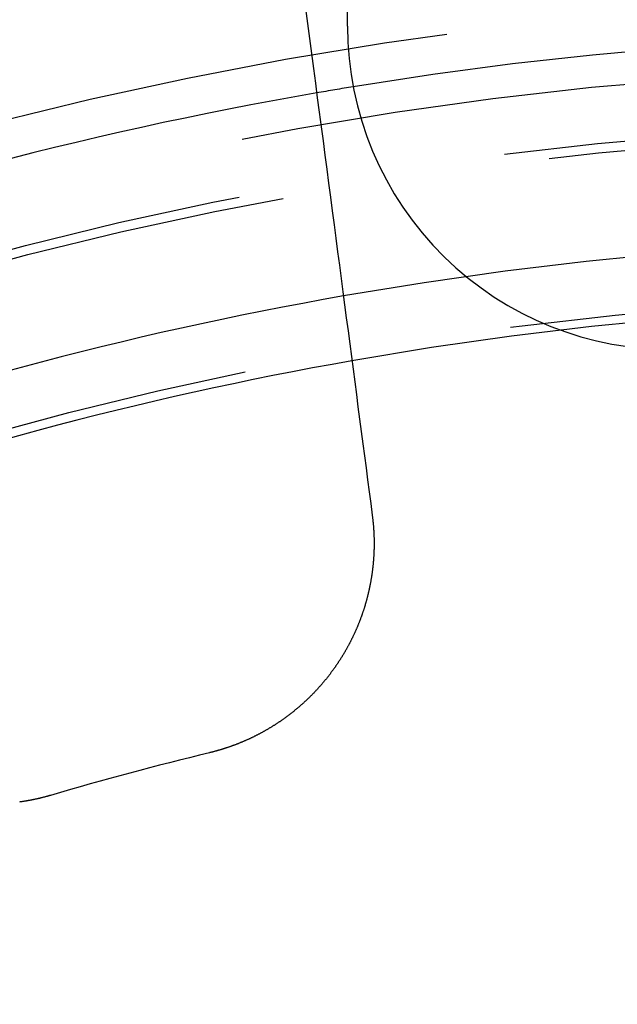
# Model space of a CAD drawing. Extents: x -250 to 250, y -650 to 370.
# Drawn here: x -9 to -3, y -372 to -363 of the extents above; entities that cross this region are included whole.
import ezdxf

# ---------------------------------------------------------------- set-up
doc = ezdxf.new("R2010")
doc.units = 0
doc.header["$LTSCALE"] = 20
doc.linetypes.add('VERDECKT', pattern=[0.375, 0.25, -0.125])
doc.layers.get('0').update_dxf_attribs({"linetype": 'CONTINUOUS'})

msp = doc.modelspace()

# ---------------------------------------------------------------- linework, layer by layer
at = {"color": 1, "linetype": 'VERDECKT'}
msp.add_line((-6, -363.121822), (-6, -355.401794), dxfattribs=at)
at = {"color": 3}
for points in [[(-6.38987, -362.9561, 0), (-6.37133, -363.0969, 0), (-6.35292, -363.2367, 0), (-6.33465, -363.3755, 0), (-6.31652, -363.5132, 0), (-6.29852, -363.65, 0), (-6.28065, -363.7857, 0), (-6.26291, -363.9205, 0), (-6.24529, -364.0542, 0), (-6.22781, -364.1871, 0), (-6.21044, -364.3189, 0), (-6.19321, -364.4499, 0), (-6.17609, -364.5799, 0), (-6.1591, -364.7089, 0), (-6.14223, -364.8371, 0), (-6.12547, -364.9644, 0), (-6.10883, -365.0907, 0), (-6.09231, -365.2162, 0), (-6.07591, -365.3408, 0), (-6.05962, -365.4646, 0), (-6.04344, -365.5875, 0), (-6.02737, -365.7095, 0), (-6.01141, -365.8307, 0), (-5.99557, -365.9511, 0), (-5.97983, -366.0707, 0), (-5.96419, -366.1894, 0), (-5.94867, -366.3073, 0), (-5.93325, -366.4245, 0), (-5.91793, -366.5408, 0), (-5.90271, -366.6564, 0), (-5.8876, -366.7712, 0), (-5.87259, -366.8852, 0), (-5.85767, -366.9985, 0), (-5.84286, -367.111, 0), (-5.82814, -367.2228, 0), (-5.81352, -367.3338, 0), (-5.799, -367.4442, 0), (-5.78457, -367.5538, 0), (-5.77024, -367.6626, 0)], [(-5.77024, -367.6626, 0), (-5.7696, -367.6676, 0), (-5.76897, -367.6725, 0), (-5.76835, -367.6774, 0), (-5.76775, -367.6823, 0), (-5.76716, -367.6872, 0), (-5.76658, -367.6922, 0), (-5.76601, -367.6971, 0), (-5.76545, -367.702, 0), (-5.76491, -367.707, 0), (-5.76437, -367.7119, 0), (-5.76385, -367.7169, 0), (-5.76334, -367.7219, 0), (-5.76285, -367.7268, 0), (-5.76236, -367.7318, 0), (-5.76189, -367.7368, 0), (-5.76143, -367.7417, 0), (-5.76098, -367.7467, 0), (-5.76054, -367.7517, 0), (-5.76012, -367.7567, 0), (-5.75971, -367.7617, 0), (-5.75931, -367.7667, 0), (-5.75892, -367.7717, 0), (-5.75854, -367.7767, 0), (-5.75818, -367.7817, 0), (-5.75783, -367.7868, 0), (-5.75749, -367.7918, 0), (-5.75717, -367.7968, 0), (-5.75685, -367.8018, 0), (-5.75655, -367.8069, 0), (-5.75626, -367.8119, 0), (-5.75599, -367.817, 0), (-5.75572, -367.822, 0), (-5.75547, -367.827, 0), (-5.75523, -367.8321, 0), (-5.75501, -367.8371, 0), (-5.7548, -367.8422, 0), (-5.7546, -367.8473, 0), (-5.75441, -367.8523, 0), (-5.75423, -367.8574, 0), (-5.75407, -367.8625, 0), (-5.75392, -367.8675, 0), (-5.75378, -367.8726, 0), (-5.75366, -367.8777, 0), (-5.75355, -367.8828, 0), (-5.75345, -367.8879, 0), (-5.75337, -367.8929, 0), (-5.75329, -367.898, 0), (-5.75323, -367.9031, 0), (-5.75319, -367.9082, 0), (-5.75315, -367.9133, 0), (-5.75313, -367.9184, 0), (-5.75313, -367.9235, 0), (-5.75313, -367.9286, 0), (-5.75315, -367.9337, 0), (-5.75318, -367.9388, 0), (-5.75323, -367.9439, 0), (-5.75329, -367.9491, 0), (-5.75336, -367.9542, 0), (-5.75344, -367.9593, 0), (-5.75354, -367.9644, 0), (-5.75365, -367.9695, 0), (-5.75378, -367.9746, 0), (-5.75392, -367.9798, 0), (-5.75407, -367.9849, 0), (-5.75423, -367.99, 0), (-5.75441, -367.9951, 0), (-5.7546, -368.0003, 0), (-5.7548, -368.0054, 0), (-5.75502, -368.0105, 0), (-5.75525, -368.0156, 0), (-5.7555, -368.0208, 0), (-5.75575, -368.0259, 0), (-5.75602, -368.031, 0), (-5.75631, -368.0362, 0), (-5.75661, -368.0413, 0), (-5.75692, -368.0464, 0), (-5.75724, -368.0516, 0), (-5.75758, -368.0567, 0), (-5.75793, -368.0619, 0), (-5.75829, -368.067, 0), (-5.75867, -368.0721, 0), (-5.75906, -368.0773, 0), (-5.75946, -368.0824, 0), (-5.75988, -368.0876, 0), (-5.76031, -368.0927, 0), (-5.76075, -368.0978, 0), (-5.76121, -368.103, 0), (-5.76168, -368.1081, 0), (-5.76216, -368.1132, 0), (-5.76266, -368.1184, 0), (-5.76316, -368.1235, 0), (-5.76369, -368.1287, 0), (-5.76422, -368.1338, 0), (-5.76477, -368.1389, 0), (-5.76534, -368.1441, 0), (-5.76591, -368.1492, 0), (-5.7665, -368.1544, 0), (-5.7671, -368.1595, 0), (-5.76772, -368.1646, 0), (-5.76835, -368.1698, 0), (-5.76899, -368.1749, 0), (-5.76965, -368.18, 0), (-5.77032, -368.1851, 0), (-5.771, -368.1903, 0), (-5.77169, -368.1954, 0), (-5.7724, -368.2005, 0), (-5.77312, -368.2057, 0), (-5.77386, -368.2108, 0), (-5.77461, -368.2159, 0), (-5.77537, -368.221, 0), (-5.77615, -368.2262, 0), (-5.77693, -368.2313, 0), (-5.77774, -368.2364, 0), (-5.77855, -368.2415, 0), (-5.77938, -368.2466, 0), (-5.78022, -368.2517, 0), (-5.78108, -368.2568, 0), (-5.78195, -368.2619, 0), (-5.78283, -368.2671, 0), (-5.78372, -368.2722, 0), (-5.78463, -368.2773, 0), (-5.78555, -368.2824, 0), (-5.78649, -368.2875, 0), (-5.78744, -368.2925, 0), (-5.7884, -368.2976, 0), (-5.78937, -368.3027, 0), (-5.79036, -368.3078, 0), (-5.79136, -368.3129, 0), (-5.79238, -368.318, 0), (-5.79341, -368.3231, 0), (-5.79445, -368.3281, 0), (-5.7955, -368.3332, 0), (-5.79657, -368.3383, 0), (-5.79765, -368.3434, 0), (-5.79875, -368.3484, 0), (-5.79985, -368.3535, 0), (-5.80098, -368.3585, 0), (-5.80211, -368.3636, 0), (-5.80326, -368.3687, 0), (-5.80442, -368.3737, 0), (-5.80559, -368.3788, 0), (-5.80678, -368.3838, 0), (-5.80798, -368.3888, 0), (-5.80919, -368.3939, 0), (-5.81042, -368.3989, 0), (-5.81166, -368.4039, 0), (-5.81291, -368.409, 0), (-5.81417, -368.414, 0), (-5.81545, -368.419, 0), (-5.81674, -368.424, 0), (-5.81804, -368.429, 0), (-5.81936, -368.4341, 0), (-5.82069, -368.4391, 0), (-5.82203, -368.4441, 0), (-5.82338, -368.4491, 0), (-5.82475, -368.454, 0), (-5.82613, -368.459, 0), (-5.82752, -368.464, 0), (-5.82893, -368.469, 0), (-5.83035, -368.474, 0), (-5.83178, -368.479, 0), (-5.83322, -368.4839, 0), (-5.83468, -368.4889, 0), (-5.83615, -368.4938, 0), (-5.83763, -368.4988, 0), (-5.83912, -368.5037, 0), (-5.84062, -368.5087, 0), (-5.84214, -368.5136, 0), (-5.84367, -368.5186, 0), (-5.84522, -368.5235, 0), (-5.84677, -368.5284, 0), (-5.84834, -368.5333, 0), (-5.84992, -368.5383, 0), (-5.85151, -368.5432, 0), (-5.85311, -368.5481, 0), (-5.85473, -368.553, 0), (-5.85636, -368.5579, 0), (-5.858, -368.5628, 0), (-5.85965, -368.5676, 0), (-5.86132, -368.5725, 0), (-5.86299, -368.5774, 0), (-5.86468, -368.5823, 0), (-5.86638, -368.5871, 0), (-5.8681, -368.592, 0), (-5.86982, -368.5968, 0), (-5.87156, -368.6017, 0), (-5.87331, -368.6065, 0), (-5.87507, -368.6113, 0), (-5.87684, -368.6162, 0), (-5.87863, -368.621, 0), (-5.88042, -368.6258, 0), (-5.88223, -368.6306, 0), (-5.88405, -368.6354, 0), (-5.88589, -368.6402, 0), (-5.88773, -368.645, 0), (-5.88958, -368.6498, 0), (-5.89145, -368.6546, 0), (-5.89333, -368.6593, 0), (-5.89522, -368.6641, 0), (-5.89712, -368.6688, 0), (-5.89904, -368.6736, 0), (-5.90096, -368.6783, 0), (-5.9029, -368.6831, 0), (-5.90485, -368.6878, 0), (-5.90681, -368.6925, 0), (-5.90878, -368.6972, 0), (-5.91076, -368.702, 0), (-5.91275, -368.7067, 0), (-5.91476, -368.7114, 0), (-5.91677, -368.716, 0), (-5.9188, -368.7207, 0), (-5.92084, -368.7254, 0), (-5.92289, -368.7301, 0), (-5.92495, -368.7347, 0), (-5.92702, -368.7394, 0), (-5.92911, -368.744, 0), (-5.9312, -368.7486, 0), (-5.9333, -368.7533, 0), (-5.93542, -368.7579, 0), (-5.93754, -368.7625, 0), (-5.93968, -368.7671, 0), (-5.94183, -368.7717, 0), (-5.94399, -368.7763, 0), (-5.94615, -368.7809, 0), (-5.94833, -368.7855, 0), (-5.95052, -368.79, 0), (-5.95272, -368.7946, 0), (-5.95493, -368.7991, 0), (-5.95715, -368.8037, 0), (-5.95938, -368.8082, 0), (-5.96162, -368.8127, 0), (-5.96387, -368.8173, 0), (-5.96613, -368.8218, 0), (-5.9684, -368.8263, 0), (-5.97068, -368.8308, 0), (-5.97297, -368.8353, 0), (-5.97527, -368.8397, 0), (-5.97758, -368.8442, 0), (-5.9799, -368.8487, 0), (-5.98223, -368.8531, 0), (-5.98457, -368.8576, 0), (-5.98692, -368.862, 0), (-5.98928, -368.8664, 0), (-5.99164, -368.8708, 0), (-5.99402, -368.8752, 0), (-5.99641, -368.8796, 0), (-5.9988, -368.884, 0), (-6.00121, -368.8884, 0), (-6.00362, -368.8928, 0), (-6.00604, -368.8971, 0), (-6.00847, -368.9015, 0), (-6.01091, -368.9058, 0), (-6.01336, -368.9102, 0), (-6.01582, -368.9145, 0), (-6.01829, -368.9188, 0), (-6.02077, -368.9231, 0), (-6.02325, -368.9274, 0), (-6.02575, -368.9317, 0), (-6.02825, -368.936, 0), (-6.03076, -368.9403, 0), (-6.03328, -368.9445, 0), (-6.03581, -368.9488, 0), (-6.03835, -368.953, 0), (-6.04089, -368.9572, 0), (-6.04345, -368.9615, 0), (-6.04601, -368.9657, 0), (-6.04858, -368.9699, 0), (-6.05116, -368.9741, 0), (-6.05374, -368.9782, 0), (-6.05634, -368.9824, 0), (-6.05894, -368.9866, 0), (-6.06155, -368.9907, 0), (-6.06417, -368.9949, 0), (-6.06679, -368.999, 0), (-6.06943, -369.0031, 0), (-6.07207, -369.0072, 0), (-6.07472, -369.0113, 0), (-6.07738, -369.0154, 0), (-6.08004, -369.0195, 0), (-6.08272, -369.0236, 0), (-6.08541, -369.0277, 0), (-6.08811, -369.0317, 0), (-6.09082, -369.0358, 0), (-6.09355, -369.0399, 0), (-6.09629, -369.0439, 0), (-6.09904, -369.048, 0), (-6.10181, -369.052, 0), (-6.10458, -369.0561, 0), (-6.10737, -369.0601, 0), (-6.11018, -369.0642, 0), (-6.11299, -369.0682, 0), (-6.11582, -369.0723, 0), (-6.11866, -369.0763, 0), (-6.12151, -369.0803, 0), (-6.12437, -369.0843, 0), (-6.12725, -369.0884, 0), (-6.13014, -369.0924, 0), (-6.13304, -369.0964, 0), (-6.13595, -369.1004, 0), (-6.13887, -369.1044, 0), (-6.14181, -369.1084, 0), (-6.14476, -369.1124, 0), (-6.14772, -369.1164, 0), (-6.1507, -369.1204, 0), (-6.15368, -369.1244, 0), (-6.15668, -369.1284, 0), (-6.15969, -369.1324, 0), (-6.16271, -369.1363, 0), (-6.16575, -369.1403, 0), (-6.16879, -369.1443, 0), (-6.17185, -369.1482, 0), (-6.17492, -369.1522, 0), (-6.178, -369.1561, 0), (-6.1811, -369.1601, 0), (-6.1842, -369.164, 0), (-6.18732, -369.1679, 0), (-6.19045, -369.1719, 0), (-6.19359, -369.1758, 0), (-6.19675, -369.1797, 0), (-6.19991, -369.1836, 0), (-6.20309, -369.1875, 0), (-6.20628, -369.1914, 0), (-6.20948, -369.1953, 0), (-6.21269, -369.1992, 0), (-6.21591, -369.2031, 0), (-6.21915, -369.207, 0), (-6.22239, -369.2108, 0), (-6.22565, -369.2147, 0), (-6.22892, -369.2186, 0), (-6.2322, -369.2224, 0), (-6.2355, -369.2263, 0), (-6.2388, -369.2301, 0), (-6.24212, -369.234, 0), (-6.24545, -369.2378, 0), (-6.24879, -369.2416, 0), (-6.25214, -369.2454, 0), (-6.2555, -369.2492, 0), (-6.25887, -369.253, 0), (-6.26226, -369.2568, 0), (-6.26565, -369.2606, 0), (-6.26906, -369.2644, 0), (-6.27248, -369.2682, 0), (-6.27591, -369.272, 0), (-6.27935, -369.2757, 0), (-6.2828, -369.2795, 0), (-6.28627, -369.2832, 0), (-6.28974, -369.287, 0), (-6.29323, -369.2907, 0), (-6.29673, -369.2944, 0), (-6.30023, -369.2981, 0), (-6.30375, -369.3019, 0), (-6.30728, -369.3056, 0), (-6.31083, -369.3093, 0), (-6.31438, -369.3129, 0), (-6.31794, -369.3166, 0), (-6.32152, -369.3203, 0), (-6.3251, -369.324, 0), (-6.3287, -369.3276, 0), (-6.3323, -369.3313, 0), (-6.33592, -369.3349, 0), (-6.33955, -369.3385, 0), (-6.34319, -369.3422, 0), (-6.34684, -369.3458, 0), (-6.3505, -369.3494, 0), (-6.35417, -369.353, 0), (-6.35785, -369.3566, 0), (-6.36155, -369.3602, 0), (-6.36525, -369.3637, 0), (-6.36896, -369.3673, 0), (-6.37268, -369.3709, 0), (-6.37642, -369.3744, 0), (-6.38016, -369.378, 0), (-6.38391, -369.3815, 0), (-6.38768, -369.385, 0), (-6.39145, -369.3885, 0), (-6.39524, -369.392, 0), (-6.39903, -369.3955, 0), (-6.40284, -369.399, 0), (-6.40665, -369.4025, 0), (-6.41047, -369.406, 0), (-6.41431, -369.4095, 0), (-6.41815, -369.4129, 0), (-6.422, -369.4163, 0), (-6.42587, -369.4198, 0), (-6.42974, -369.4232, 0), (-6.43362, -369.4266, 0), (-6.43752, -369.43, 0), (-6.44142, -369.4334, 0), (-6.44533, -369.4368, 0), (-6.44925, -369.4402, 0), (-6.45318, -369.4436, 0), (-6.45712, -369.4469, 0), (-6.46107, -369.4503, 0), (-6.46503, -369.4536, 0), (-6.46899, -369.457, 0), (-6.47297, -369.4603, 0), (-6.47695, -369.4636, 0), (-6.48095, -369.4669, 0), (-6.48495, -369.4702, 0), (-6.48897, -369.4735, 0), (-6.49299, -369.4767, 0), (-6.49702, -369.48, 0), (-6.50106, -369.4833, 0), (-6.50511, -369.4865, 0), (-6.50916, -369.4897, 0), (-6.51323, -369.493, 0), (-6.5173, -369.4962, 0), (-6.52139, -369.4994, 0), (-6.52548, -369.5026, 0), (-6.52958, -369.5057, 0), (-6.53369, -369.5089, 0), (-6.53781, -369.5121, 0), (-6.54193, -369.5152, 0), (-6.54607, -369.5184, 0), (-6.55021, -369.5215, 0), (-6.55436, -369.5246, 0), (-6.55852, -369.5277, 0), (-6.56269, -369.5308, 0), (-6.56687, -369.5339, 0), (-6.57105, -369.537, 0), (-6.57524, -369.54, 0), (-6.57944, -369.5431, 0), (-6.58365, -369.5461, 0), (-6.58787, -369.5492, 0), (-6.59209, -369.5522, 0), (-6.59632, -369.5552, 0), (-6.60056, -369.5582, 0), (-6.60481, -369.5612, 0), (-6.60907, -369.5642, 0), (-6.61333, -369.5671, 0), (-6.6176, -369.5701, 0), (-6.62188, -369.573, 0), (-6.62617, -369.576, 0), (-6.63046, -369.5789, 0), (-6.63477, -369.5818, 0), (-6.63908, -369.5847, 0), (-6.64339, -369.5876, 0), (-6.64772, -369.5904, 0), (-6.65205, -369.5933, 0), (-6.65639, -369.5962, 0), (-6.66073, -369.599, 0), (-6.66509, -369.6018, 0), (-6.66945, -369.6046, 0), (-6.67382, -369.6075, 0), (-6.67819, -369.6102, 0), (-6.68257, -369.613, 0), (-6.68696, -369.6158, 0), (-6.69135, -369.6186, 0), (-6.69576, -369.6213, 0), (-6.70016, -369.624, 0), (-6.70458, -369.6268, 0), (-6.709, -369.6295, 0), (-6.71343, -369.6322, 0), (-6.71786, -369.6349, 0), (-6.72231, -369.6376, 0), (-6.72675, -369.6402, 0), (-6.73121, -369.6429, 0), (-6.73567, -369.6455, 0), (-6.74013, -369.6481, 0), (-6.7446, -369.6508, 0), (-6.74908, -369.6534, 0), (-6.75357, -369.656, 0), (-6.75806, -369.6586, 0), (-6.76255, -369.6611, 0), (-6.76705, -369.6637, 0), (-6.77156, -369.6662, 0), (-6.77607, -369.6688, 0), (-6.78059, -369.6713, 0), (-6.78511, -369.6738, 0), (-6.78964, -369.6763, 0), (-6.79418, -369.6788, 0), (-6.79872, -369.6813, 0), (-6.80327, -369.6837, 0), (-6.80782, -369.6862, 0), (-6.81237, -369.6886, 0), (-6.81693, -369.691, 0), (-6.8215, -369.6934, 0), (-6.82607, -369.6958, 0), (-6.83065, -369.6982, 0), (-6.83523, -369.7006, 0), (-6.83981, -369.703, 0), (-6.84441, -369.7053, 0), (-6.849, -369.7077, 0), (-6.8536, -369.71, 0), (-6.85821, -369.7123, 0), (-6.86282, -369.7146, 0), (-6.86743, -369.7169, 0), (-6.87205, -369.7192, 0), (-6.87667, -369.7214, 0), (-6.8813, -369.7237, 0), (-6.88593, -369.7259, 0), (-6.89056, -369.7281, 0), (-6.8952, -369.7303, 0), (-6.89985, -369.7325, 0), (-6.90449, -369.7347, 0), (-6.90915, -369.7369, 0), (-6.9138, -369.7391, 0), (-6.91846, -369.7412, 0), (-6.92312, -369.7433, 0), (-6.92779, -369.7455, 0), (-6.93246, -369.7476, 0), (-6.93713, -369.7497, 0), (-6.94181, -369.7518, 0), (-6.94649, -369.7538, 0), (-6.95118, -369.7559, 0), (-6.95587, -369.7579, 0), (-6.96056, -369.76, 0), (-6.96525, -369.762, 0), (-6.96995, -369.764, 0), (-6.97465, -369.766, 0), (-6.97935, -369.7679, 0), (-6.98406, -369.7699, 0), (-6.98877, -369.7719, 0), (-6.99348, -369.7738, 0), (-6.99819, -369.7757, 0), (-7.00291, -369.7776, 0), (-7.00763, -369.7795, 0), (-7.01235, -369.7814, 0), (-7.01707, -369.7833, 0), (-7.0218, -369.7852, 0), (-7.02653, -369.787, 0), (-7.03126, -369.7889, 0), (-7.03599, -369.7907, 0), (-7.04073, -369.7925, 0), (-7.04547, -369.7943, 0), (-7.0502, -369.7961, 0), (-7.05495, -369.7978, 0), (-7.05969, -369.7996, 0), (-7.06443, -369.8014, 0), (-7.06918, -369.8031, 0), (-7.07393, -369.8048, 0), (-7.07867, -369.8065, 0), (-7.08342, -369.8082, 0), (-7.08818, -369.8099, 0), (-7.09293, -369.8116, 0), (-7.09768, -369.8132, 0), (-7.10244, -369.8149, 0), (-7.10719, -369.8165, 0), (-7.11195, -369.8181, 0), (-7.11671, -369.8197, 0), (-7.12147, -369.8213, 0), (-7.12623, -369.8229, 0), (-7.13099, -369.8244, 0), (-7.13575, -369.826, 0), (-7.14051, -369.8275, 0), (-7.14527, -369.8291, 0), (-7.15003, -369.8306, 0), (-7.1548, -369.8321, 0), (-7.15956, -369.8336, 0), (-7.16432, -369.835, 0), (-7.16908, -369.8365, 0), (-7.17385, -369.8379, 0), (-7.17861, -369.8394, 0), (-7.18337, -369.8408, 0), (-7.18814, -369.8422, 0), (-7.1929, -369.8436, 0), (-7.19766, -369.845, 0), (-7.20242, -369.8464, 0), (-7.20718, -369.8477, 0), (-7.21194, -369.8491, 0), (-7.2167, -369.8504, 0), (-7.22146, -369.8517, 0), (-7.22622, -369.853, 0), (-7.23098, -369.8543, 0), (-7.23574, -369.8556, 0), (-7.24049, -369.8569, 0), (-7.24525, -369.8581, 0), (-7.25, -369.8594, 0), (-7.25475, -369.8606, 0), (-7.2595, -369.8618, 0), (-7.26425, -369.863, 0), (-7.269, -369.8642, 0), (-7.27375, -369.8654, 0), (-7.2785, -369.8666, 0), (-7.28324, -369.8677, 0)], [(-8.75867, -370.2631, 0), (-8.76336, -370.2644, 0), (-8.76805, -370.2658, 0), (-8.77275, -370.2671, 0), (-8.77746, -370.2685, 0), (-8.78217, -370.2698, 0), (-8.7869, -370.2711, 0), (-8.79163, -370.2725, 0), (-8.79636, -370.2738, 0), (-8.80111, -370.275, 0), (-8.80586, -370.2763, 0), (-8.81062, -370.2776, 0), (-8.81539, -370.2789, 0), (-8.82017, -370.2801, 0), (-8.82495, -370.2813, 0), (-8.82974, -370.2826, 0), (-8.83453, -370.2838, 0), (-8.83934, -370.285, 0), (-8.84414, -370.2862, 0), (-8.84896, -370.2874, 0), (-8.85378, -370.2885, 0), (-8.85861, -370.2897, 0), (-8.86345, -370.2908, 0), (-8.86829, -370.292, 0), (-8.87314, -370.2931, 0), (-8.878, -370.2942, 0), (-8.88286, -370.2953, 0), (-8.88773, -370.2964, 0), (-8.8926, -370.2975, 0), (-8.89748, -370.2986, 0), (-8.90237, -370.2996, 0), (-8.90726, -370.3007, 0), (-8.91216, -370.3017, 0), (-8.91707, -370.3027, 0), (-8.92198, -370.3037, 0), (-8.9269, -370.3047, 0), (-8.93182, -370.3057, 0), (-8.93675, -370.3067, 0), (-8.94168, -370.3077, 0), (-8.94662, -370.3086, 0), (-8.95156, -370.3096, 0), (-8.95651, -370.3105, 0), (-8.96147, -370.3114, 0), (-8.96643, -370.3123, 0), (-8.9714, -370.3132, 0), (-8.97637, -370.3141, 0), (-8.98135, -370.315, 0), (-8.98633, -370.3158, 0), (-8.99131, -370.3167, 0), (-8.9963, -370.3175, 0), (-9.0013, -370.3184, 0), (-9.0063, -370.3192, 0), (-9.01131, -370.32, 0), (-9.01632, -370.3208, 0), (-9.02134, -370.3215, 0), (-9.02636, -370.3223, 0), (-9.03138, -370.323, 0), (-9.03641, -370.3238, 0), (-9.04144, -370.3245, 0), (-9.04648, -370.3252, 0)]]:
    msp.add_polyline3d(points, dxfattribs=at)
at = {"color": 1, "linetype": 'VERDECKT'}
for radius in [115, 114.366073, 75, 65, 57.588259, 57, 57, 55.665616, 53.5, 53.497062, 52.854619, 52.227273, 52.041964, 52.003137, 52, 52, 50.500739, 50.493739, 49, 48.25, 48.25, 48.246436, 47.69089, 47.5, 45.25, 45.107843, 44.25, 42.5, 42.390044, 42.027771, 41.8, 41, 40.5, 39.75333, 39.75, 38.5, 38.15, 37.15143, 36.5, 35.975922, 35.887579, 34.373726]:
    msp.add_circle((0, -400), radius, dxfattribs=at)
at = {"color": 3, "linetype": 'CONTINUOUS'}
for radius in [58, 55]:
    msp.add_circle((0, -400), radius, dxfattribs=at)
at = {"color": 1, "linetype": 'VERDECKT'}
for centre, radius, start, end in [((-3, -363.121822), 3, 180, 271.0072294), ((0, -400), 36.8, 80.7001682, 99.2998318), ((0, -400), 36.8, 99.2998318, 99.836073), ((0, -400), 34.9, 80.0366719, 99.9633281), ((0, -400), 34.293668, 79.9930912, 100.0069088)]:
    msp.add_arc(centre, radius, start, end, dxfattribs=at)
at = {"color": 3, "linetype": 'CONTINUOUS'}
for radius, start, end in [(36.8, 99.836073, 110.163927), (34.9, 99.9633281, 110.0366719), (34.293668, 100.0069088, 109.9930912), (31, 103.588276, 106.411724)]:
    msp.add_arc((0, -400), radius, start, end, dxfattribs=at)

doc.saveas('drawing.dxf')
